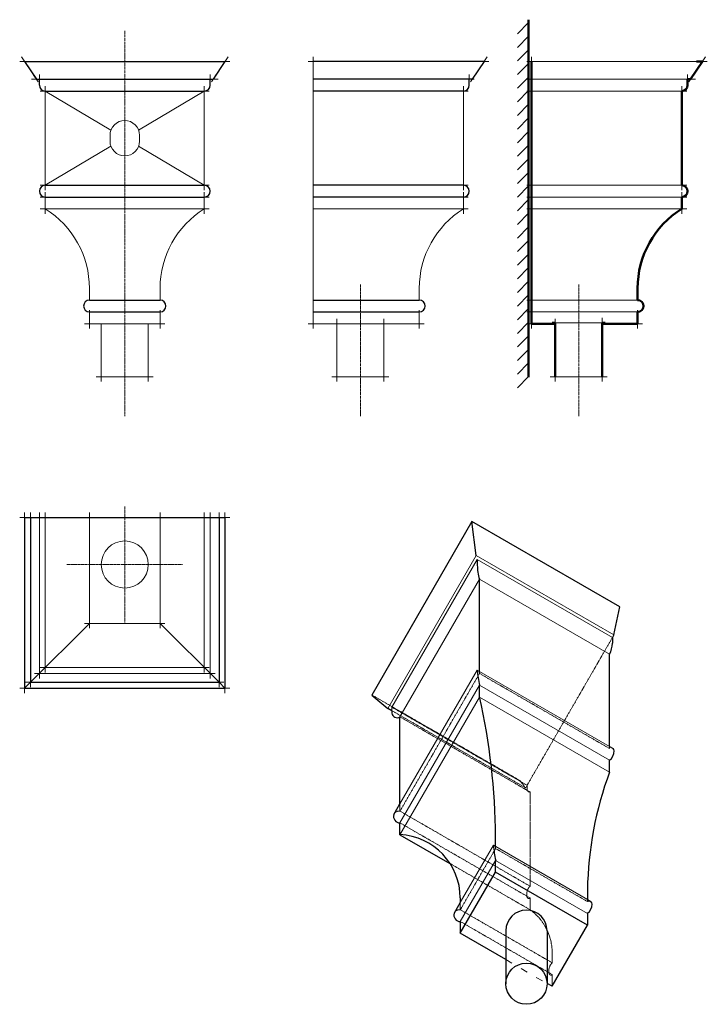
# Model space of a CAD drawing. Units: millimetres. Extents: x 413 to 4566, y -3422 to 937.
import ezdxf

# ---------------------------------------------------------------- set-up
doc = ezdxf.new("R2010")
doc.units = ezdxf.units.MM
doc.header["$MEASUREMENT"] = 0
for name, pattern in [('ACAD_ISO02W100', [15, 12, -3]), ('ACAD_ISO03W100', [30, 12, -18]), ('ACAD_ISO04W100', [30, 24, -3, 0, -3])]:
    doc.linetypes.add(name, pattern=pattern)
for name, color, linetype, lineweight in [('Additions', 8, 'Continuous', 13), ('AXYZ', 8, 'ACAD_ISO04W100', 0), ('dim', 8, 'Continuous', 9), ('Object_13', 4, 'Continuous', 13), ('Object_15', 3, 'Continuous', 15), ('Object_20', 4, 'Continuous', 20), ('Object_25', 5, 'Continuous', 30), ('ticks', 8, 'Continuous', 0)]:
    doc.layers.add(name, color=color, linetype=linetype, lineweight=lineweight)

msp = doc.modelspace()

# ---------------------------------------------------------------- linework, layer by layer
at = {"layer": 'Additions', "color": 7}
for p, q in [((1184.3, 836), (1167.6, 836)), ((1031, 322.7), (1031, 339.4))]:
    msp.add_line(p, q, dxfattribs=at)
at = {"layer": 'AXYZ', "color": 7, "linetype": 'ACAD_ISO04W100', "ltscale": 0.2}
for p, q in [((591, 918.2), (591, 263.7)), ((991, 487.7), (991, 263.7)), ((591, 110.3), (591, -86.3)), ((492.7, 12), (689.3, 12))]:
    msp.add_line(p, q, dxfattribs=at)
at = {"layer": 'AXYZ', "linetype": 'ACAD_ISO04W100', "ltscale": 0.2}
msp.add_line((1361.7, 487.7), (1361.7, 263.7), dxfattribs=at)
at = {"layer": 'dim', "color": 7}
msp.add_line((1274.1, -370.6), (1274.1, -362.9), dxfattribs=at)
at = {"layer": 'Object_13', "color": 7}
msp.add_line((1536.7, 656), (1281.7, 656), dxfattribs=at)
at = {"layer": 'Object_15', "color": 7}
for p, q in [((1276.7, 932.4), (1257.6, 913.3)), ((1276.7, 909.3), (1257.6, 890.2)), ((1276.7, 886.2), (1257.6, 867.1)), ((1276.7, 863), (1257.6, 844)), ((1561.7, 866), (1281.7, 866)), ((1276.7, 839.9), (1257.6, 820.8)), ((1546.7, 836), (1281.7, 836)), ((456, 816), (567.6, 749.9)), ((726, 816), (614.3, 749.9)), ((1276.7, 816.8), (1257.6, 797.7)), ((1536.7, 816), (1281.7, 816)), ((1276.7, 793.7), (1257.6, 774.6)), ((1276.7, 770.5), (1257.6, 751.5)), ((1276.7, 747.4), (1257.6, 728.3)), ((456, 656), (567.6, 722.2)), ((726, 656), (614.3, 722.2)), ((1276.7, 724.3), (1257.6, 705.2)), ((1276.7, 701.2), (1257.6, 682.1)), ((1276.7, 678), (1257.6, 659)), ((1276.7, 654.9), (1257.6, 635.8)), ((1536.7, 636), (1281.7, 636)), ((1276.7, 631.8), (1257.6, 612.7)), ((1276.7, 608.7), (1257.6, 589.6)), ((1536.7, 616), (1281.7, 616)), ((1276.7, 585.6), (1257.6, 566.5)), ((1276.7, 562.4), (1257.6, 543.4)), ((1276.7, 539.3), (1257.6, 520.2)), ((1276.7, 516.2), (1257.6, 497.1)), ((1276.7, 493.1), (1257.6, 474)), ((1276.7, 469.9), (1257.6, 450.9)), ((1281.7, 461), (1461.7, 461)), ((1276.7, 446.8), (1257.6, 427.7)), ((1281.7, 441), (1461.7, 441)), ((551, 421), (551, 331)), ((631, 421), (631, 331)), ((951, 421), (951, 331)), ((1031, 421), (1031, 331)), ((1276.7, 423.7), (1257.6, 404.6)), ((1322.1, 422.6), (1402.1, 422.6)), ((1276.7, 400.6), (1257.6, 381.5)), ((1276.7, 377.4), (1257.6, 358.4)), ((1276.7, 354.3), (1257.6, 335.2)), ((551, 331), (631, 331)), ((951, 331), (1031, 331)), ((1276.7, 331.2), (1257.6, 312.1)), ((1321.7, 331), (1401.7, 331)), ((531, 92), (531, -88)), ((651, 92), (651, -88)), ((1187.8, 27.5), (1037.8, -232.3)), ((1189.6, 20.7), (1044.6, -230.4)), ((1421.6, -107.5), (1187.8, 27.5)), ((1419.1, -111.8), (1189.6, 20.7)), ((1419.1, -111.8), (1189.6, 20.7)), ((1193.3, -13), (1058.3, -246.8)), ((1414.1, -140.5), (1193.3, -13)), ((431, -188), (531, -88)), ((651, -88), (531, -88)), ((751, -188), (651, -88)), ((1189.5, -167.4), (1058.3, -394.7)), ((1414.1, -297), (1189.5, -167.4)), ((1193.3, -193), (1058.3, -426.8)), ((1414.1, -320.5), (1193.3, -193)), ((1193.3, -213), (1058.3, -446.8)), ((1414.1, -340.5), (1193.3, -213)), ((1044.6, -236.2), (1044.6, -230.4)), ((1217, -464.8), (1160.7, -562.2)), ((1376.6, -557), (1217, -464.8)), ((1160.7, -594.3), (1220.7, -490.4)), ((1376.6, -580.4), (1220.7, -490.4))]:
    msp.add_line(p, q, dxfattribs=at)
for points in [[(591, 706), (591, 706, -0.414214), (566, 731), (566, 741, -0.414214), (591, 766), (591, 766)], [(591, 706), (591, 706, 0.414214), (616, 731), (616, 741, 0.414214), (591, 766), (591, 766)]]:
    msp.add_lwpolyline(points, format="xyb", dxfattribs=at)
msp.add_circle((591, 12), 40, dxfattribs=at)
at = {"layer": 'Object_20', "color": 7}
for p, q in [((911, 866), (911, 421)), ((456, 816), (456, 656)), ((726, 816), (726, 656)), ((1166, 816), (1166, 656)), ((456, 636), (456, 616)), ((726, 636), (726, 616)), ((1166, 636), (1166, 616)), ((456, 616), (726, 616)), ((1166, 616), (911, 616)), ((531, 481), (531, 461)), ((651, 481), (651, 461)), ((1091, 481), (1091, 461)), ((531, 441), (531, 421)), ((651, 441), (651, 421)), ((1091, 441), (1091, 421)), ((531, 421), (651, 421)), ((1091, 421), (911, 421)), ((446, -173), (446, 92)), ((456, 92), (456, -163)), ((726, 92), (726, -163)), ((736, -173), (736, 92)), ((456, -163), (726, -163)), ((446, -173), (736, -173))]:
    msp.add_line(p, q, dxfattribs=at)
for centre, start, end in [((372, 481), 0, 58.1092), ((810, 481), 121.8908, 180), ((1250, 481), 121.8908, 180)]:
    msp.add_arc(centre, 159, start, end, dxfattribs=at)
at = {"layer": 'Object_25', "color": 4, "lineweight": 50}
msp.add_line((1276.7, 937.2), (1276.7, 330.3), dxfattribs=at)
at = {"layer": 'Object_25', "color": 7}
for p, q in [((421, 866), (761, 866)), ((421, 866), (441, 836)), ((761, 866), (741, 836)), ((1201, 866), (911, 866)), ((1201, 866), (1181, 836)), ((441, 836), (741, 836)), ((446, 826), (446, 836)), ((736, 826), (736, 836)), ((1181, 836), (911, 836)), ((1176, 826), (1176, 836)), ((456, 816), (726, 816)), ((1166, 816), (911, 816)), ((456, 656), (726, 656)), ((1166, 656), (911, 656)), ((456, 636), (726, 636)), ((1166, 636), (911, 636)), ((531, 461), (651, 461)), ((911, 461), (1091, 461)), ((531, 441), (651, 441)), ((911, 441), (1091, 441)), ((421, 92), (761, 92)), ((421, 92), (421, -198)), ((431, 92), (431, -188)), ((751, 92), (751, -188)), ((761, 92), (761, -198)), ((1180.5, 84.9), (1010.5, -209.6)), ((1431.6, -60.1), (1180.5, 84.9)), ((1187.8, 27.5), (1180.5, 84.9)), ((1189.6, 20.7), (1189.6, 10.7)), ((1193.3, -169.5), (1193.3, -13)), ((1421.6, -107.5), (1431.6, -60.1)), ((1421.6, -107.5), (1419.1, -111.8)), ((1419.1, -111.8), (1419.1, -121.8)), ((1414.1, -297), (1414.1, -140.5)), ((431, -188), (421, -198)), ((421, -198), (761, -198)), ((431, -188), (751, -188)), ((751, -188), (761, -198)), ((1193.3, -213), (1193.3, -193)), ((1010.5, -209.6), (1037.8, -232.3)), ((1044.6, -236.2), (1037.8, -232.3)), ((1044.6, -236.2), (1044.6, -240.4)), ((1058.3, -394.7), (1058.3, -246.8)), ((1414.1, -297), (1420.1, -300.5)), ((1414.1, -340.5), (1414.1, -320.1)), ((1047.9, -412.7), (1058.3, -394.7)), ((1058.3, -446.8), (1058.3, -426.8)), ((1058.3, -446.8), (1143.2, -495.8)), ((1220.7, -467), (1220.7, -450.4)), ((1220.7, -510.4), (1220.7, -490.4)), ((1160.7, -614.3), (1220.7, -510.4)), ((1376.6, -600.4), (1220.7, -510.4)), ((1376.6, -540.4), (1376.6, -557)), ((1160.7, -562.2), (1150.4, -580.2)), ((1160.7, -554.3), (1160.7, -562.2)), ((1376.6, -557), (1382.6, -560.4)), ((1376.6, -580.1), (1376.6, -600.4)), ((1160.7, -594.3), (1160.7, -614.3)), ((1316.6, -704.3), (1376.6, -600.4)), ((1238, -658.9), (1160.7, -614.3)), ((1238, -609.9), (1238, -699.9)), ((1308, -609.9), (1308, -699.9)), ((1316.6, -704.3), (1308, -699.4))]:
    msp.add_line(p, q, dxfattribs=at)
at = {"layer": 'Object_25', "lineweight": 50}
for p, q in [((1281.7, 866), (1281.7, 421)), ((1571.7, 866), (1551.7, 836)), ((1571.7, 866), (1561.7, 866)), ((1551.7, 836), (1546.7, 836)), ((1546.7, 826), (1546.7, 836)), ((1536.7, 816), (1536.7, 656)), ((1536.7, 636), (1536.7, 616)), ((1461.7, 481), (1461.7, 461)), ((1461.7, 441), (1461.7, 421)), ((1319.7, 421), (1281.7, 421)), ((1316.7, 422.6), (1321.7, 422.6)), ((1321.7, 422.6), (1321.7, 331)), ((1401.7, 422.6), (1401.7, 331)), ((1406.7, 422.6), (1401.7, 422.6)), ((1461.7, 421), (1403.7, 421))]:
    msp.add_line(p, q, dxfattribs=at)
at = {"layer": 'Object_25', "color": 7}
msp.add_circle((1273, -699.9), 35, dxfattribs=at)
for centre, radius, start, end in [((456, 826), 10, 180, 270), ((726, 826), 10, 270, 0), ((1166, 826), 10, 270, 0), ((456, 646), 10, 90, 270), ((726, 646), 10, 270, 90), ((1166, 646), 10, 270, 90), ((531, 451), 10, 90, 270), ((651, 451), 10, 270, 90), ((1091, 451), 10, 270, 90), ((1268.9, 10.9), 79.3, 180.1129, 197.4751), ((1373.1, -119.5), 46, 332.8898, 357.1102), ((1370.3, -153.9), 181.3, 184.2563, 192.44), ((123, -457), 1097.7, 0.3442, 12.8452), ((1053.5, -239.2), 8.95, 187.8342, 302.3737), ((1416.1, -304.8), 5.9, 1.6756, 48.0782), ((1403.6, -305), 18.4, 304.4175, 1.055), ((1983.8, -550.8), 607.3, 159.735, 179.0207), ((1058.2, -416), 10.8, 161.9614, 270.5978), ((1052.5, -554.8), 108.2, 0.2602, 86.9595), ((1397.8, -451.4), 181.3, 184.2563, 192.44), ((1366.4, -565.2), 18, 304.1091, 1.915), ((1379.1, -564.5), 5.37, 358.3996, 49.2284), ((1160.6, -583.5), 10.8, 161.9614, 270.5978), ((1273, -609.9), 35, 0, 180)]:
    msp.add_arc(centre, radius, start, end, dxfattribs=at)
at = {"layer": 'Object_25', "lineweight": 50}
for centre, radius, start, end in [((1536.7, 826), 10, 270, 0), ((1536.7, 646), 10, 270, 90), ((1620.7, 481), 159, 121.8908, 180), ((1461.7, 451), 10, 270, 90)]:
    msp.add_arc(centre, radius, start, end, dxfattribs=at)
at = {"layer": 'ticks', "color": 7}
for p, q in [((415.6, 874.1), (426.4, 857.9)), ((766.4, 874.1), (755.6, 857.9)), ((911, 857.7), (911, 874.4)), ((1206.4, 874.1), (1195.6, 857.9)), ((412.6, 866), (429.3, 866)), ((769.3, 866), (752.6, 866)), ((919.3, 866), (902.6, 866)), ((1209.3, 866), (1192.6, 866)), ((435.6, 844.1), (443.9, 831.6)), ((446, 827.7), (446, 844.4)), ((736, 827.7), (736, 844.4)), ((746.4, 844.1), (738, 831.6)), ((1176, 827.7), (1176, 844.4)), ((1186.4, 844.1), (1178, 831.6)), ((432.6, 836), (449.3, 836)), ((437.6, 836), (454.3, 836)), ((456, 807.7), (456, 824.4)), ((726, 807.7), (726, 824.4)), ((744.3, 836), (727.6, 836)), ((749.3, 836), (732.6, 836)), ((976.9, 836), (960.2, 836)), ((1166, 807.7), (1166, 824.4)), ((447.6, 816), (464.3, 816)), ((734.3, 816), (717.6, 816)), ((976.9, 816), (960.2, 816)), ((1174.3, 816), (1157.6, 816)), ((447.6, 656), (464.3, 656)), ((456, 647.7), (456, 664.4)), ((734.3, 656), (717.6, 656)), ((726, 647.7), (726, 664.4)), ((976.9, 656), (960.2, 656)), ((1174.3, 656), (1157.6, 656)), ((1166, 647.7), (1166, 664.4)), ((447.6, 636), (464.3, 636)), ((456, 627.7), (456, 644.4)), ((734.3, 636), (717.6, 636)), ((726, 627.7), (726, 644.4)), ((976.9, 636), (960.2, 636)), ((1174.3, 636), (1157.6, 636)), ((1166, 627.7), (1166, 644.4)), ((456, 607.7), (456, 624.4)), ((726, 607.7), (726, 624.4)), ((1166, 607.7), (1166, 624.4)), ((447.6, 616), (464.3, 616)), ((734.3, 616), (717.6, 616)), ((976.9, 616), (960.2, 616)), ((1174.3, 616), (1157.6, 616)), ((976.9, 461), (960.2, 461)), ((531, 432.7), (531, 443.9)), ((651, 432.7), (651, 443.9)), ((976.9, 441), (960.2, 441)), ((1091, 432.7), (1091, 443.9)), ((522.6, 421), (539.3, 421)), ((531, 412.7), (531, 429.4)), ((659.3, 421), (642.6, 421)), ((651, 412.7), (651, 429.4)), ((919.3, 421), (902.6, 421)), ((911, 412.7), (911, 429.4)), ((951, 412.7), (951, 429.4)), ((1031, 412.7), (1031, 429.4)), ((1099.3, 421), (1082.6, 421)), ((1091, 412.7), (1091, 429.4)), ((551, 322.7), (551, 339.4)), ((631, 322.7), (631, 339.4)), ((951, 322.7), (951, 339.4)), ((1031, 322.7), (1031, 339.4)), ((542.6, 331), (559.3, 331)), ((639.3, 331), (622.6, 331)), ((959.3, 331), (942.6, 331)), ((1010.2, 331), (1026.9, 331)), ((1039.3, 331), (1022.6, 331)), ((421, 83.7), (421, 100.4)), ((431, 83.7), (431, 100.4)), ((446, 83.7), (446, 100.4)), ((456, 83.7), (456, 100.4)), ((531, 83.7), (531, 100.4)), ((651, 83.7), (651, 100.4)), ((726, 83.7), (726, 100.4)), ((736, 83.7), (736, 100.4)), ((751, 83.7), (751, 100.4)), ((761, 83.7), (761, 100.4)), ((412.6, 92), (429.3, 92)), ((752.6, 92), (769.3, 92)), ((531, -96.3), (531, -79.6)), ((651, -96.3), (651, -79.6)), ((522.6, -88), (539.3, -88)), ((642.6, -88), (659.3, -88)), ((446, -181.3), (446, -164.6)), ((447.6, -163), (464.3, -163)), ((456, -171.3), (456, -154.6)), ((717.6, -163), (734.3, -163)), ((726, -171.3), (726, -154.6)), ((736, -181.3), (736, -164.6)), ((431, -196.3), (431, -179.6)), ((437.6, -173), (454.3, -173)), ((727.6, -173), (744.3, -173)), ((751, -196.3), (751, -179.6)), ((412.6, -198), (429.3, -198)), ((421, -206.3), (421, -189.6)), ((422.6, -188), (439.3, -188)), ((742.6, -188), (759.3, -188)), ((752.6, -198), (769.3, -198)), ((761, -206.3), (761, -189.6))]:
    msp.add_line(p, q, dxfattribs=at)
at = {"layer": 'ticks'}
for p, q in [((1281.7, 857.7), (1281.7, 874.4)), ((1577.1, 874.1), (1566.3, 857.9)), ((1290.1, 866), (1273.4, 866)), ((1580.1, 866), (1563.4, 866)), ((1546.7, 827.7), (1546.7, 844.4)), ((1557.1, 844.1), (1548.8, 831.6)), ((1290.1, 836), (1273.4, 836)), ((1536.7, 807.7), (1536.7, 824.4)), ((1560.1, 836), (1543.4, 836)), ((1290.1, 816), (1273.4, 816)), ((1545.1, 816), (1528.4, 816)), ((1290.1, 656), (1273.4, 656)), ((1545.1, 656), (1528.4, 656)), ((1536.7, 647.7), (1536.7, 664.4)), ((1290.1, 636), (1273.4, 636)), ((1545.1, 636), (1528.4, 636)), ((1536.7, 627.7), (1536.7, 644.4)), ((1536.7, 607.7), (1536.7, 624.4)), ((1290.1, 616), (1273.4, 616)), ((1545.1, 616), (1528.4, 616)), ((1290.1, 461), (1273.4, 461)), ((1290.1, 441), (1273.4, 441)), ((1461.7, 432.7), (1461.7, 443.9)), ((1290.1, 421), (1273.4, 421)), ((1281.7, 412.7), (1281.7, 429.4)), ((1321.7, 412.7), (1321.7, 429.4)), ((1401.7, 414.2), (1401.7, 430.9)), ((1470.1, 421), (1403.4, 421)), ((1461.7, 412.7), (1461.7, 429.4)), ((1321.7, 322.7), (1321.7, 339.4)), ((1401.7, 322.7), (1401.7, 339.4)), ((1313.4, 331), (1330.1, 331)), ((1410.1, 331), (1393.4, 331))]:
    msp.add_line(p, q, dxfattribs=at)
at = {"layer": 'ticks', "color": 7, "linetype": 'ACAD_ISO02W100', "ltscale": 0.2}
for p, q in [((1419.1, -111.8), (1271.6, -367.3)), ((1193.3, -173), (1058.3, -406.8)), ((1193.3, -169.5), (1193.3, -173)), ((1414.1, -300.5), (1193.3, -173)), ((1261.6, -354.6), (1010.5, -209.6)), ((1274.1, -362.9), (1044.6, -230.4)), ((1271.6, -367.3), (1044.6, -236.2)), ((1279.1, -374.3), (1058.3, -246.8)), ((1414.1, -297), (1414.1, -300.5)), ((1261.6, -354.6), (1271.6, -367.3)), ((1279.1, -374.3), (1279.1, -534.3)), ((1058.3, -394.7), (1058.3, -406.8)), ((1279.1, -534.3), (1058.3, -406.8)), ((1279.1, -554.3), (1058.3, -426.8)), ((1220.7, -470.4), (1220.7, -467)), ((1160.7, -574.3), (1220.7, -470.4)), ((1376.6, -560.4), (1220.7, -470.4)), ((1279.1, -574.3), (1143.2, -495.8)), ((1160.7, -562.2), (1160.7, -574.3)), ((1279.1, -554.3), (1279.1, -574.3)), ((1376.6, -557), (1376.6, -560.4)), ((1316.6, -664.3), (1160.7, -574.3)), ((1316.6, -684.3), (1160.7, -594.3)), ((1316.6, -644.3), (1316.6, -664.3)), ((1316.6, -684.3), (1316.6, -704.3))]:
    msp.add_line(p, q, dxfattribs=at)
at = {"layer": 'ticks', "color": 7, "linetype": 'ACAD_ISO03W100'}
msp.add_line((1238, -658.9), (1308, -699.9), dxfattribs=at)
at = {"layer": 'ticks', "color": 7, "linetype": 'ACAD_ISO02W100', "ltscale": 0.2}
for centre, radius, start, end in [((1278.2, -370.3), 4.07, 184.083, 283.2836), ((1056.7, -416.1), 9.46, 80.4191, 158.5544), ((1293.3, -548.1), 19.8, 135.7681, 194.572), ((1277, -552.3), 2.94, 193.257, 316.743), ((1379.6, -564.6), 5.17, 65.0555, 125.0555), ((1159.2, -583.7), 9.46, 80.4191, 158.5544), ((1227.7, -646.9), 88.9, 1.6293, 54.6951), ((1330.8, -678.1), 19.8, 135.7681, 194.572), ((1314.5, -682.3), 2.94, 193.257, 316.743)]:
    msp.add_arc(centre, radius, start, end, dxfattribs=at)

doc.saveas('drawing.dxf')
